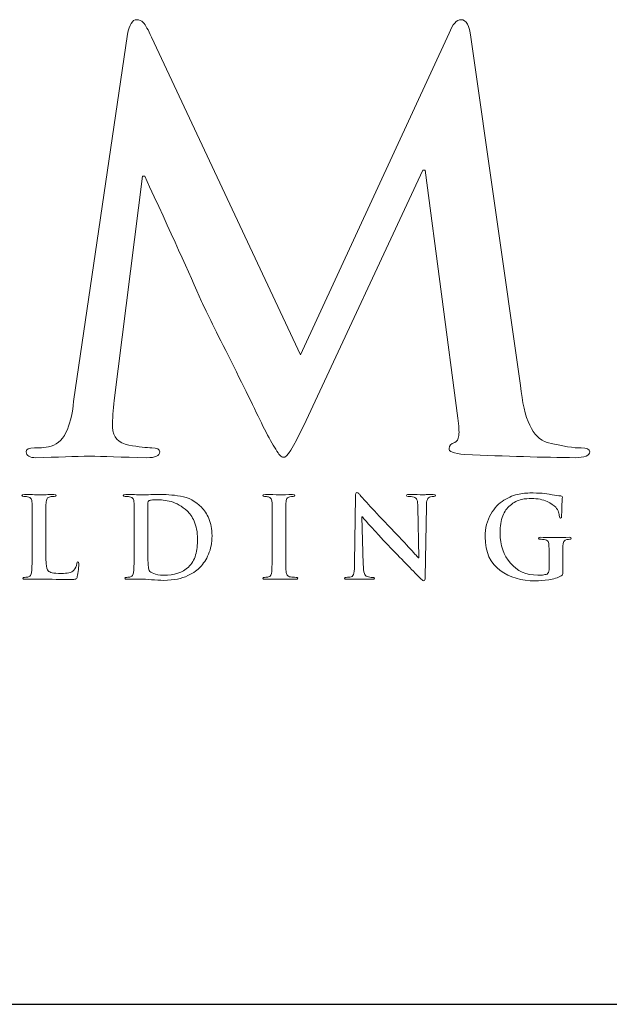
# Model space of a CAD drawing. Units: inches. Extents: x 0.3 to 8.2, y 0 to 10.9.
# Drawn here: x 2.6 to 3.1, y 9.9 to 10.6 of the extents above; entities that cross this region are included whole.
import ezdxf

# ---------------------------------------------------------------- set-up
doc = ezdxf.new("R2010")
doc.units = ezdxf.units.IN
doc.header["$MEASUREMENT"] = 0
doc.layers.add('LOGO', color=7, linetype='Continuous')

# ---------------------------------------------------------------- blocks, each defined once
blk = doc.blocks.new('block 96')
at = {"color": 7, "lineweight": 25, "true_color": 0xffffff}
blk.add_lwpolyline([(0.28221, 9.88521), (8.21779, 9.88521)], dxfattribs=at)
blk = doc.blocks.new('block 108')
at = {"layer": 'LOGO', "color": 175, "lineweight": 18, "true_color": 0x3953a4}
blk.add_open_spline([(3.0618, 10.2966), (3.05666, 10.29635), (3.04833, 10.29769), (3.03676, 10.30067), (3.02613, 10.30352), (3.01956, 10.31753), (3.01707, 10.34279), (3.01707, 10.34279), (2.98042, 10.60031), (2.98042, 10.60031), (2.97936, 10.60887), (2.97693, 10.61314), (2.97313, 10.61314), (2.96984, 10.61314), (2.96689, 10.60982), (2.96427, 10.60318), (2.96427, 10.60318), (2.8545, 10.36535), (2.8545, 10.36535), (2.8545, 10.36535), (2.74436, 10.60031), (2.74436, 10.60031), (2.74184, 10.60558), (2.73982, 10.6092), (2.73824, 10.61111), (2.73667, 10.61246), (2.73502, 10.61314), (2.73331, 10.61314), (2.73016, 10.61314), (2.72792, 10.60952), (2.72662, 10.60236), (2.72662, 10.60236), (2.68661, 10.33079), (2.68661, 10.33079), (2.68608, 10.3232), (2.68459, 10.31634), (2.6821, 10.31023), (2.67948, 10.30359), (2.67547, 10.29944), (2.67011, 10.29782), (2.66474, 10.29673), (2.66066, 10.29635), (2.65791, 10.2966), (2.65372, 10.2966), (2.65163, 10.29561), (2.65163, 10.29365), (2.6519, 10.29075), (2.65434, 10.28929), (2.65891, 10.28929), (2.67464, 10.28982), (2.68786, 10.29023), (2.69863, 10.29048), (2.70808, 10.29023), (2.72216, 10.28982), (2.74091, 10.28929), (2.74706, 10.28929), (2.75027, 10.29075), (2.75053, 10.29368), (2.75027, 10.29566), (2.74832, 10.29665), (2.74463, 10.29665), (2.74056, 10.29665), (2.7349, 10.29733), (2.72767, 10.29865), (2.71979, 10.3), (2.71571, 10.30439), (2.71545, 10.31186), (2.71545, 10.3181), (2.71586, 10.3247), (2.71663, 10.33162), (2.71663, 10.33162), (2.73773, 10.49738), (2.73773, 10.49738), (2.73773, 10.49738), (2.7393, 10.49738), (2.7393, 10.49738), (2.75875, 10.4555), (2.77274, 10.42462), (2.7813, 10.40484), (2.78484, 10.39713), (2.79213, 10.38243), (2.80317, 10.36076), (2.81393, 10.33884), (2.82218, 10.32206), (2.8278, 10.31041), (2.83097, 10.30432), (2.8338, 10.29938), (2.83629, 10.29558), (2.83839, 10.29165), (2.84024, 10.28971), (2.84181, 10.28971), (2.84404, 10.2889), (2.84904, 10.29669), (2.85679, 10.31309), (2.85679, 10.31309), (2.94491, 10.50185), (2.94491, 10.50185), (2.94491, 10.50185), (2.94648, 10.50185), (2.94648, 10.50185), (2.94648, 10.50185), (2.97072, 10.31858), (2.97072, 10.31858), (2.97151, 10.31274), (2.97178, 10.30848), (2.97151, 10.30577), (2.971, 10.30291), (2.96999, 10.30123), (2.96857, 10.30067), (2.96568, 10.29958), (2.96422, 10.29811), (2.96422, 10.29621), (2.96371, 10.29398), (2.96757, 10.29246), (2.97585, 10.29165), (3.00633, 10.29035), (3.03367, 10.28957), (3.05784, 10.28929), (3.06074, 10.28929), (3.0633, 10.28971), (3.06554, 10.29048), (3.06738, 10.29128), (3.06829, 10.29233), (3.06829, 10.29365), (3.06803, 10.29561), (3.06587, 10.2966), (3.0618, 10.2966)], degree=3, knots=[0, 0, 0, 0, 1, 1, 1, 2, 2, 2, 3, 3, 3, 4, 4, 4, 5, 5, 5, 6, 6, 6, 7, 7, 7, 8, 8, 8, 9, 9, 9, 10, 10, 10, 11, 11, 11, 12, 12, 12, 13, 13, 13, 14, 14, 14, 15, 15, 15, 16, 16, 16, 17, 17, 17, 18, 18, 18, 19, 19, 19, 20, 20, 20, 21, 21, 21, 22, 22, 22, 23, 23, 23, 24, 24, 24, 25, 25, 25, 26, 26, 26, 27, 27, 27, 28, 28, 28, 29, 29, 29, 30, 30, 30, 31, 31, 31, 32, 32, 32, 33, 33, 33, 34, 34, 34, 35, 35, 35, 36, 36, 36, 37, 37, 37, 38, 38, 38, 39, 39, 39, 40, 40, 40, 41, 41, 41, 42, 42, 42, 42], dxfattribs=at)
blk = doc.blocks.new('block 133')
at = {"layer": 'LOGO', "color": 175, "lineweight": 18, "true_color": 0x3953a4}
blk.add_open_spline([(2.68907, 10.21111), (2.68881, 10.20922), (2.68812, 10.20756), (2.68699, 10.20611), (2.68603, 10.20506), (2.68475, 10.20443), (2.68323, 10.20423), (2.68162, 10.2039), (2.67975, 10.20376), (2.67761, 10.20376), (2.67455, 10.20376), (2.67233, 10.20394), (2.67095, 10.2043), (2.66952, 10.20463), (2.66852, 10.20506), (2.66787, 10.20559), (2.66711, 10.20631), (2.66664, 10.20819), (2.66643, 10.21118), (2.6662, 10.21406), (2.66614, 10.21815), (2.66619, 10.22348), (2.66619, 10.22348), (2.66619, 10.23807), (2.66619, 10.23807), (2.66619, 10.24416), (2.6662, 10.24833), (2.66626, 10.2506), (2.66626, 10.25287), (2.66629, 10.25457), (2.66635, 10.25568), (2.6664, 10.25718), (2.66666, 10.25832), (2.66714, 10.25907), (2.66757, 10.25981), (2.6683, 10.26024), (2.66933, 10.2604), (2.6704, 10.26058), (2.67145, 10.26067), (2.67246, 10.26067), (2.6734, 10.26062), (2.67388, 10.26087), (2.67388, 10.2614), (2.67388, 10.26188), (2.67332, 10.26211), (2.6722, 10.26211), (2.66799, 10.26203), (2.66437, 10.26192), (2.66133, 10.26187), (2.65847, 10.26198), (2.6548, 10.26206), (2.65031, 10.26211), (2.64914, 10.26211), (2.64855, 10.26188), (2.64855, 10.2614), (2.64855, 10.26087), (2.64902, 10.26062), (2.64993, 10.26067), (2.65099, 10.26067), (2.65188, 10.26058), (2.6526, 10.2604), (2.65392, 10.26019), (2.65482, 10.2597), (2.65529, 10.25889), (2.65574, 10.25819), (2.65599, 10.25712), (2.65605, 10.25568), (2.65612, 10.2548), (2.65618, 10.24893), (2.65618, 10.23806), (2.65618, 10.23806), (2.65618, 10.22347), (2.65618, 10.22347), (2.65618, 10.21545), (2.65605, 10.20958), (2.65578, 10.20578), (2.65568, 10.20452), (2.65545, 10.20352), (2.65511, 10.20276), (2.6548, 10.20193), (2.65426, 10.20139), (2.65343, 10.20116), (2.65276, 10.20096), (2.6518, 10.20086), (2.65055, 10.20086), (2.64965, 10.20086), (2.64923, 10.20064), (2.64929, 10.20019), (2.64929, 10.19966), (2.64985, 10.1994), (2.65091, 10.1994), (2.65496, 10.19951), (2.65833, 10.19957), (2.66102, 10.19964), (2.66625, 10.19948), (2.67402, 10.19932), (2.68437, 10.19916), (2.68639, 10.19916), (2.68772, 10.19932), (2.68837, 10.19964), (2.68889, 10.1999), (2.68927, 10.20051), (2.68941, 10.20139), (2.68973, 10.20282), (2.69002, 10.20461), (2.69028, 10.20677), (2.69049, 10.20891), (2.6906, 10.21034), (2.6906, 10.21094), (2.6906, 10.21187), (2.6904, 10.21233), (2.68997, 10.21233), (2.68937, 10.21228), (2.68907, 10.21187), (2.68907, 10.21111)], degree=3, knots=[0, 0, 0, 0, 1, 1, 1, 2, 2, 2, 3, 3, 3, 4, 4, 4, 5, 5, 5, 6, 6, 6, 7, 7, 7, 8, 8, 8, 9, 9, 9, 10, 10, 10, 11, 11, 11, 12, 12, 12, 13, 13, 13, 14, 14, 14, 15, 15, 15, 16, 16, 16, 17, 17, 17, 18, 18, 18, 19, 19, 19, 20, 20, 20, 21, 21, 21, 22, 22, 22, 23, 23, 23, 24, 24, 24, 25, 25, 25, 26, 26, 26, 27, 27, 27, 28, 28, 28, 29, 29, 29, 30, 30, 30, 31, 31, 31, 32, 32, 32, 33, 33, 33, 34, 34, 34, 35, 35, 35, 36, 36, 36, 37, 37, 37, 38, 38, 38, 38], dxfattribs=at)
blk = doc.blocks.new('block 134')
at = {"layer": 'LOGO', "color": 175, "lineweight": 18, "true_color": 0x3953a4}
blk.add_open_spline([(2.7813, 10.25269), (2.77678, 10.25721), (2.77161, 10.25997), (2.76572, 10.26094), (2.75991, 10.26183), (2.75436, 10.26222), (2.74913, 10.26211), (2.74386, 10.26203), (2.73975, 10.26192), (2.7368, 10.26187), (2.73395, 10.26198), (2.7301, 10.26206), (2.72524, 10.26211), (2.72406, 10.26211), (2.72348, 10.26188), (2.72348, 10.2614), (2.72348, 10.26087), (2.72395, 10.26062), (2.72486, 10.26067), (2.72612, 10.26067), (2.72719, 10.26058), (2.72799, 10.2604), (2.72933, 10.26019), (2.73022, 10.2597), (2.73069, 10.25889), (2.73114, 10.25819), (2.73137, 10.25712), (2.73143, 10.25568), (2.73153, 10.2548), (2.73157, 10.24893), (2.73157, 10.23806), (2.73157, 10.23806), (2.73157, 10.22345), (2.73157, 10.22345), (2.73157, 10.21545), (2.73144, 10.20958), (2.73119, 10.20578), (2.73108, 10.20452), (2.73085, 10.20352), (2.73052, 10.20276), (2.73021, 10.20193), (2.72964, 10.20139), (2.72883, 10.20116), (2.72817, 10.20096), (2.72721, 10.20086), (2.72595, 10.20086), (2.72506, 10.20086), (2.72464, 10.20064), (2.72471, 10.20019), (2.72471, 10.19966), (2.72524, 10.1994), (2.72631, 10.1994), (2.73036, 10.19951), (2.73372, 10.19957), (2.73641, 10.19964), (2.7385, 10.19964), (2.7411, 10.19948), (2.74424, 10.19913), (2.7474, 10.19886), (2.75048, 10.19868), (2.75348, 10.19862), (2.76092, 10.19878), (2.76679, 10.1999), (2.77109, 10.20211), (2.77335, 10.20317), (2.77523, 10.20424), (2.77673, 10.20535), (2.77828, 10.20645), (2.77948, 10.20748), (2.78034, 10.20844), (2.78268, 10.21089), (2.78473, 10.21403), (2.78643, 10.21793), (2.78815, 10.22182), (2.78901, 10.22637), (2.78907, 10.23157), (2.78901, 10.23656), (2.78823, 10.2408), (2.78675, 10.24427), (2.78519, 10.24777), (2.78337, 10.25056), (2.7813, 10.25269)], degree=3, knots=[0, 0, 0, 0, 1, 1, 1, 2, 2, 2, 3, 3, 3, 4, 4, 4, 5, 5, 5, 6, 6, 6, 7, 7, 7, 8, 8, 8, 9, 9, 9, 10, 10, 10, 11, 11, 11, 12, 12, 12, 13, 13, 13, 14, 14, 14, 15, 15, 15, 16, 16, 16, 17, 17, 17, 18, 18, 18, 19, 19, 19, 20, 20, 20, 21, 21, 21, 22, 22, 22, 23, 23, 23, 24, 24, 24, 25, 25, 25, 26, 26, 26, 27, 27, 27, 27], dxfattribs=at)
blk = doc.blocks.new('block 135')
at = {"layer": 'LOGO', "color": 175, "lineweight": 18, "true_color": 0x3953a4}
blk.add_open_spline([(2.77687, 10.21743), (2.77588, 10.21384), (2.77409, 10.21086), (2.77159, 10.20847), (2.76715, 10.20439), (2.76101, 10.2024), (2.75315, 10.20251), (2.75002, 10.20251), (2.74764, 10.20287), (2.74596, 10.20365), (2.74427, 10.20433), (2.74315, 10.20506), (2.74259, 10.20582), (2.74228, 10.20639), (2.7421, 10.20732), (2.74207, 10.20865), (2.7419, 10.20992), (2.7418, 10.21105), (2.74175, 10.21211), (2.74163, 10.21413), (2.74157, 10.21972), (2.74157, 10.22893), (2.74157, 10.22893), (2.74157, 10.23936), (2.74157, 10.23936), (2.74157, 10.24678), (2.74161, 10.25233), (2.74166, 10.25597), (2.74161, 10.25679), (2.74192, 10.25735), (2.74259, 10.25759), (2.74304, 10.25779), (2.74383, 10.25798), (2.74495, 10.25815), (2.74602, 10.25819), (2.74699, 10.25822), (2.74785, 10.25822), (2.75103, 10.25828), (2.75469, 10.25779), (2.75882, 10.25682), (2.76294, 10.25576), (2.76688, 10.25344), (2.7706, 10.24992), (2.77153, 10.24907), (2.77244, 10.24806), (2.77335, 10.24682), (2.77426, 10.24552), (2.77509, 10.24399), (2.77581, 10.2423), (2.77744, 10.23886), (2.77828, 10.23448), (2.77832, 10.22916), (2.77832, 10.22488), (2.77785, 10.22098), (2.77687, 10.21743)], degree=3, knots=[0, 0, 0, 0, 1, 1, 1, 2, 2, 2, 3, 3, 3, 4, 4, 4, 5, 5, 5, 6, 6, 6, 7, 7, 7, 8, 8, 8, 9, 9, 9, 10, 10, 10, 11, 11, 11, 12, 12, 12, 13, 13, 13, 14, 14, 14, 15, 15, 15, 16, 16, 16, 17, 17, 17, 18, 18, 18, 18], dxfattribs=at)
blk = doc.blocks.new('block 136')
at = {"layer": 'LOGO', "color": 175, "lineweight": 18, "true_color": 0x3953a4}
blk.add_open_spline([(2.84703, 10.20116), (2.84585, 10.20133), (2.84506, 10.20182), (2.84468, 10.20259), (2.84425, 10.20326), (2.84397, 10.20411), (2.84381, 10.20523), (2.84355, 10.2091), (2.84345, 10.21518), (2.84349, 10.22345), (2.84349, 10.22345), (2.84349, 10.23806), (2.84349, 10.23806), (2.84349, 10.24416), (2.84352, 10.24833), (2.84358, 10.2506), (2.84358, 10.25283), (2.8436, 10.25457), (2.84365, 10.25568), (2.84372, 10.25718), (2.84397, 10.25832), (2.84445, 10.25907), (2.84489, 10.25981), (2.84562, 10.26024), (2.84664, 10.2604), (2.84753, 10.26058), (2.84832, 10.26067), (2.84904, 10.26067), (2.84992, 10.26062), (2.85033, 10.26087), (2.85033, 10.26147), (2.85028, 10.26189), (2.84973, 10.26211), (2.84864, 10.26211), (2.84485, 10.26203), (2.84158, 10.26192), (2.83887, 10.26187), (2.83575, 10.26198), (2.83229, 10.26206), (2.82846, 10.26211), (2.82717, 10.26211), (2.82654, 10.26189), (2.82654, 10.26147), (2.82654, 10.26087), (2.82695, 10.26062), (2.8278, 10.26065), (2.82879, 10.26065), (2.82978, 10.26056), (2.8307, 10.26032), (2.8324, 10.26001), (2.83332, 10.25846), (2.83343, 10.25568), (2.83351, 10.25482), (2.83355, 10.24893), (2.83355, 10.23806), (2.83355, 10.23806), (2.83355, 10.22345), (2.83355, 10.22345), (2.83355, 10.21518), (2.83343, 10.20912), (2.83317, 10.20531), (2.83305, 10.20287), (2.83229, 10.20151), (2.83083, 10.20116), (2.83017, 10.20096), (2.82918, 10.20086), (2.82795, 10.20086), (2.82705, 10.20086), (2.82664, 10.20064), (2.82669, 10.20019), (2.82669, 10.19966), (2.82722, 10.1994), (2.8283, 10.1994), (2.83236, 10.19951), (2.8357, 10.19957), (2.83839, 10.19964), (2.84099, 10.19957), (2.84518, 10.19951), (2.85088, 10.1994), (2.85185, 10.1994), (2.85235, 10.19966), (2.85242, 10.20019), (2.85242, 10.20064), (2.85199, 10.20086), (2.85112, 10.20086), (2.84973, 10.20086), (2.84835, 10.20096), (2.84703, 10.20116)], degree=3, knots=[0, 0, 0, 0, 1, 1, 1, 2, 2, 2, 3, 3, 3, 4, 4, 4, 5, 5, 5, 6, 6, 6, 7, 7, 7, 8, 8, 8, 9, 9, 9, 10, 10, 10, 11, 11, 11, 12, 12, 12, 13, 13, 13, 14, 14, 14, 15, 15, 15, 16, 16, 16, 17, 17, 17, 18, 18, 18, 19, 19, 19, 20, 20, 20, 21, 21, 21, 22, 22, 22, 23, 23, 23, 24, 24, 24, 25, 25, 25, 26, 26, 26, 27, 27, 27, 28, 28, 28, 29, 29, 29, 29], dxfattribs=at)
blk = doc.blocks.new('block 137')
at = {"layer": 'LOGO', "color": 175, "lineweight": 18, "true_color": 0x3953a4}
blk.add_open_spline([(2.95248, 10.26211), (2.95053, 10.26211), (2.94884, 10.2621), (2.94744, 10.26204), (2.94606, 10.26192), (2.94513, 10.26187), (2.94467, 10.26187), (2.94267, 10.26198), (2.93944, 10.26206), (2.93497, 10.26211), (2.9344, 10.26211), (2.93392, 10.2621), (2.93349, 10.26204), (2.93309, 10.26193), (2.93288, 10.26174), (2.93288, 10.2614), (2.93283, 10.26091), (2.93325, 10.26067), (2.93414, 10.26067), (2.93555, 10.26073), (2.93696, 10.26056), (2.9384, 10.26017), (2.93936, 10.25983), (2.94008, 10.25913), (2.94055, 10.25811), (2.94095, 10.25699), (2.94114, 10.25519), (2.94114, 10.25271), (2.94114, 10.25271), (2.94192, 10.21537), (2.94192, 10.21537), (2.94192, 10.21537), (2.94153, 10.21537), (2.94153, 10.21537), (2.94057, 10.21636), (2.93817, 10.21903), (2.93434, 10.22327), (2.93043, 10.22745), (2.92695, 10.23115), (2.9239, 10.2343), (2.91027, 10.24868), (2.902, 10.25757), (2.89905, 10.26094), (2.89846, 10.26174), (2.89796, 10.26235), (2.89748, 10.26282), (2.89705, 10.26329), (2.8966, 10.26353), (2.89611, 10.26353), (2.89536, 10.26348), (2.89499, 10.26253), (2.89506, 10.26073), (2.89506, 10.26073), (2.89434, 10.21157), (2.89434, 10.21157), (2.89439, 10.20806), (2.89426, 10.20555), (2.89392, 10.20402), (2.89355, 10.20245), (2.89287, 10.20153), (2.89183, 10.20124), (2.8906, 10.20099), (2.88941, 10.20086), (2.88822, 10.20086), (2.88737, 10.20086), (2.88694, 10.20064), (2.88694, 10.20019), (2.88694, 10.1996), (2.88752, 10.19936), (2.8887, 10.1994), (2.89329, 10.19951), (2.89617, 10.19957), (2.89734, 10.19964), (2.89887, 10.19957), (2.90216, 10.19951), (2.90729, 10.1994), (2.90846, 10.1994), (2.90909, 10.19966), (2.90917, 10.20019), (2.90917, 10.20064), (2.90869, 10.20086), (2.9078, 10.20086), (2.90644, 10.20081), (2.90505, 10.20099), (2.90361, 10.20143), (2.90281, 10.20166), (2.90216, 10.20248), (2.90168, 10.2038), (2.90121, 10.20522), (2.90094, 10.20748), (2.90084, 10.21064), (2.90084, 10.21064), (2.8999, 10.24552), (2.8999, 10.24552), (2.8999, 10.24552), (2.90015, 10.24552), (2.90015, 10.24552), (2.90288, 10.24228), (2.90925, 10.23532), (2.91924, 10.22459), (2.92874, 10.21472), (2.93659, 10.20657), (2.94287, 10.20023), (2.94333, 10.19978), (2.94381, 10.1994), (2.94431, 10.19907), (2.94474, 10.1986), (2.94514, 10.1984), (2.94557, 10.1984), (2.94626, 10.1984), (2.94661, 10.19926), (2.94661, 10.20094), (2.94661, 10.20094), (2.94748, 10.25336), (2.94748, 10.25336), (2.94752, 10.25568), (2.94778, 10.25735), (2.94822, 10.25844), (2.94859, 10.25948), (2.94933, 10.26015), (2.95046, 10.2604), (2.9514, 10.26058), (2.95221, 10.26067), (2.9529, 10.26067), (2.95384, 10.26067), (2.95433, 10.26091), (2.95433, 10.2614), (2.95427, 10.26193), (2.95365, 10.26216), (2.95248, 10.26211)], degree=3, knots=[0, 0, 0, 0, 1, 1, 1, 2, 2, 2, 3, 3, 3, 4, 4, 4, 5, 5, 5, 6, 6, 6, 7, 7, 7, 8, 8, 8, 9, 9, 9, 10, 10, 10, 11, 11, 11, 12, 12, 12, 13, 13, 13, 14, 14, 14, 15, 15, 15, 16, 16, 16, 17, 17, 17, 18, 18, 18, 19, 19, 19, 20, 20, 20, 21, 21, 21, 22, 22, 22, 23, 23, 23, 24, 24, 24, 25, 25, 25, 26, 26, 26, 27, 27, 27, 28, 28, 28, 29, 29, 29, 30, 30, 30, 31, 31, 31, 32, 32, 32, 33, 33, 33, 34, 34, 34, 35, 35, 35, 36, 36, 36, 37, 37, 37, 38, 38, 38, 39, 39, 39, 40, 40, 40, 41, 41, 41, 42, 42, 42, 43, 43, 43, 43], dxfattribs=at)
blk = doc.blocks.new('block 138')
at = {"layer": 'LOGO', "color": 175, "lineweight": 18, "true_color": 0x3953a4}
blk.add_open_spline([(3.04364, 10.23023), (3.04062, 10.23035), (3.03675, 10.23041), (3.03199, 10.23045), (3.03088, 10.23045), (3.03032, 10.23018), (3.03032, 10.22964), (3.03032, 10.22922), (3.03073, 10.22903), (3.03153, 10.22903), (3.03282, 10.22903), (3.03385, 10.22894), (3.03466, 10.22877), (3.03599, 10.22856), (3.03691, 10.22804), (3.03744, 10.22728), (3.03795, 10.22654), (3.03817, 10.22547), (3.03812, 10.22401), (3.03817, 10.2216), (3.03819, 10.21831), (3.03819, 10.21422), (3.03819, 10.21422), (3.03819, 10.2064), (3.03819, 10.2064), (3.03824, 10.20498), (3.03773, 10.20394), (3.03667, 10.20331), (3.03569, 10.20295), (3.03459, 10.20269), (3.03337, 10.20259), (3.03214, 10.20248), (3.03097, 10.20243), (3.02985, 10.20243), (3.02129, 10.20255), (3.01456, 10.20553), (3.00964, 10.2114), (3.00456, 10.21716), (3.00198, 10.22458), (3.00193, 10.2337), (3.00193, 10.23882), (3.0026, 10.243), (3.00392, 10.24629), (3.00529, 10.24958), (3.00708, 10.25214), (3.00933, 10.254), (3.01215, 10.25633), (3.01496, 10.25779), (3.01776, 10.25844), (3.02053, 10.25898), (3.023, 10.25921), (3.0252, 10.25913), (3.02979, 10.2591), (3.03362, 10.25839), (3.03667, 10.257), (3.03973, 10.25554), (3.04185, 10.25412), (3.04309, 10.25269), (3.04409, 10.25152), (3.04479, 10.25035), (3.04516, 10.2491), (3.04554, 10.24795), (3.04574, 10.24683), (3.04578, 10.24577), (3.04584, 10.24506), (3.04612, 10.2447), (3.0466, 10.2447), (3.04718, 10.24465), (3.04747, 10.24523), (3.04747, 10.24643), (3.04771, 10.25574), (3.0479, 10.26027), (3.04806, 10.26005), (3.0481, 10.26063), (3.04773, 10.26098), (3.0469, 10.26102), (3.04472, 10.26121), (3.0426, 10.26151), (3.04057, 10.26194), (3.03781, 10.26269), (3.03309, 10.26312), (3.02639, 10.26329), (3.02301, 10.26333), (3.01957, 10.26304), (3.01606, 10.26244), (3.01238, 10.26179), (3.00865, 10.26027), (3.00482, 10.25789), (3.00108, 10.25564), (2.99786, 10.2522), (2.99517, 10.2476), (2.99235, 10.243), (2.99091, 10.2374), (2.99088, 10.23075), (2.99101, 10.21935), (2.99474, 10.2111), (3.00207, 10.20595), (3.0092, 10.20081), (3.01782, 10.19823), (3.02791, 10.19823), (3.03113, 10.19823), (3.03449, 10.19851), (3.03802, 10.19905), (3.0415, 10.1996), (3.04457, 10.20057), (3.04723, 10.20192), (3.04772, 10.20221), (3.04804, 10.20251), (3.04821, 10.20284), (3.04826, 10.20322), (3.04828, 10.2039), (3.04828, 10.2049), (3.04828, 10.2049), (3.04828, 10.21405), (3.04828, 10.21405), (3.04828, 10.21819), (3.04833, 10.22154), (3.04836, 10.22401), (3.04836, 10.22686), (3.04939, 10.22845), (3.05141, 10.22877), (3.05234, 10.22894), (3.05305, 10.22903), (3.05358, 10.22903), (3.05423, 10.22903), (3.05459, 10.22922), (3.05462, 10.22964), (3.05462, 10.23018), (3.05409, 10.23045), (3.05302, 10.23045), (3.04982, 10.23038), (3.04667, 10.23028), (3.04364, 10.23023)], degree=3, knots=[0, 0, 0, 0, 1, 1, 1, 2, 2, 2, 3, 3, 3, 4, 4, 4, 5, 5, 5, 6, 6, 6, 7, 7, 7, 8, 8, 8, 9, 9, 9, 10, 10, 10, 11, 11, 11, 12, 12, 12, 13, 13, 13, 14, 14, 14, 15, 15, 15, 16, 16, 16, 17, 17, 17, 18, 18, 18, 19, 19, 19, 20, 20, 20, 21, 21, 21, 22, 22, 22, 23, 23, 23, 24, 24, 24, 25, 25, 25, 26, 26, 26, 27, 27, 27, 28, 28, 28, 29, 29, 29, 30, 30, 30, 31, 31, 31, 32, 32, 32, 33, 33, 33, 34, 34, 34, 35, 35, 35, 36, 36, 36, 37, 37, 37, 38, 38, 38, 39, 39, 39, 40, 40, 40, 41, 41, 41, 42, 42, 42, 43, 43, 43, 44, 44, 44, 44], dxfattribs=at)

msp = doc.modelspace()

# ---------------------------------------------------------------- block references
msp.add_blockref('block 96', (0, 0))
at = {"layer": 'LOGO'}
for name in ['block 108', 'block 133', 'block 134', 'block 135', 'block 136', 'block 137', 'block 138']:
    msp.add_blockref(name, (0, 0), dxfattribs=at)

doc.saveas('drawing.dxf')
